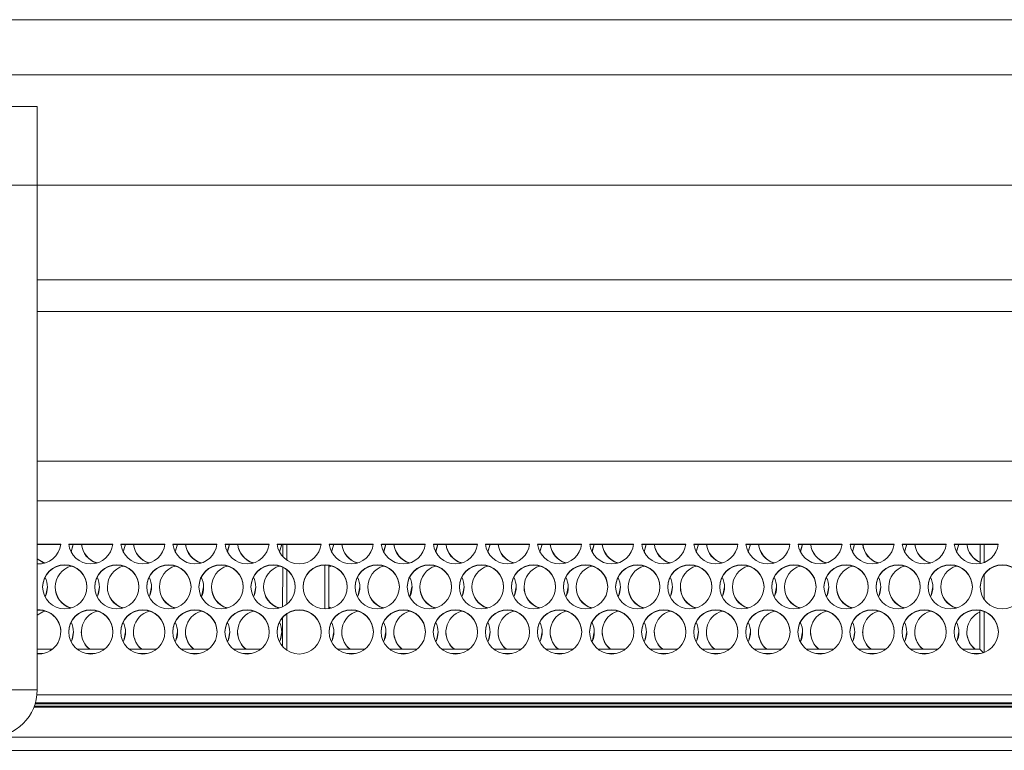
# Model space of a CAD drawing. Units: millimetres. Extents: x 906 to 1319, y 4 to 284.
# Drawn here: x 969 to 971, y 199 to 201 of the extents above; entities that cross this region are included whole.
import ezdxf

# ---------------------------------------------------------------- set-up
doc = ezdxf.new("R2010")
doc.units = ezdxf.units.MM

msp = doc.modelspace()

# ---------------------------------------------------------------- linework, layer by layer
at = {"color": 7, "linetype": 'Continuous', "lineweight": 15}
for p, q in [((948.752, 200.7541), (971.7687, 200.7541)), ((948.752, 200.6375), (971.7687, 200.6375)), ((968.5187, 200.5708), (968.5854, 200.5708)), ((968.5854, 200.5708), (968.5854, 200.4041)), ((968.5854, 200.4041), (968.5187, 200.4041)), ((972.002, 200.4041), (968.5854, 200.4041)), ((968.5854, 200.4041), (968.5854, 199.3375)), ((972.2711, 200.2041), (968.5854, 200.2041)), ((976.3687, 200.1375), (968.5854, 200.1375)), ((986.952, 199.7375), (968.5854, 199.7375)), ((968.5854, 199.6458), (968.6351, 199.6458)), ((968.5854, 199.6452), (968.6351, 199.6452)), ((968.6523, 199.6458), (968.7451, 199.6458)), ((968.6524, 199.6452), (968.7451, 199.6452)), ((968.6618, 199.6458), (968.657, 199.6296)), ((968.6618, 199.6452), (968.6572, 199.6293)), ((968.7623, 199.6458), (968.8551, 199.6458)), ((968.7623, 199.6452), (968.8551, 199.6452)), ((968.7718, 199.6458), (968.767, 199.6296)), ((968.7718, 199.6452), (968.7672, 199.6293)), ((968.8723, 199.6458), (968.9651, 199.6458)), ((968.8724, 199.6452), (968.9651, 199.6452)), ((968.8818, 199.6458), (968.877, 199.6296)), ((968.8818, 199.6452), (968.8772, 199.6293)), ((968.9823, 199.6458), (969.0751, 199.6458)), ((968.9824, 199.6452), (969.0751, 199.6452)), ((968.9918, 199.6458), (968.987, 199.6296)), ((968.9918, 199.6452), (968.9872, 199.6293)), ((969.0923, 199.6458), (969.1851, 199.6458)), ((969.0924, 199.6452), (969.1851, 199.6452)), ((969.1018, 199.6458), (969.097, 199.6296)), ((969.1018, 199.6452), (969.0972, 199.6293)), ((969.1045, 199.6452), (969.1044, 199.619)), ((969.1127, 199.6119), (969.1127, 199.6452)), ((969.2023, 199.6458), (969.2951, 199.6458)), ((969.2024, 199.6452), (969.2951, 199.6452)), ((969.2118, 199.6458), (969.207, 199.6296)), ((969.2118, 199.6452), (969.2072, 199.6293)), ((969.3123, 199.6458), (969.4051, 199.6458)), ((969.3123, 199.6452), (969.4051, 199.6452)), ((969.3218, 199.6458), (969.317, 199.6296)), ((969.3218, 199.6452), (969.3172, 199.6293)), ((969.4223, 199.6458), (969.5151, 199.6458)), ((969.4224, 199.6452), (969.5151, 199.6452)), ((969.4318, 199.6458), (969.427, 199.6296)), ((969.4318, 199.6452), (969.4272, 199.6293)), ((969.5323, 199.6458), (969.6251, 199.6458)), ((969.5324, 199.6452), (969.6251, 199.6452)), ((969.5418, 199.6458), (969.537, 199.6296)), ((969.5418, 199.6452), (969.5372, 199.6293)), ((969.6423, 199.6458), (969.7351, 199.6458)), ((969.6424, 199.6452), (969.7351, 199.6452)), ((969.6518, 199.6458), (969.647, 199.6296)), ((969.6518, 199.6452), (969.6472, 199.6293)), ((969.7523, 199.6458), (969.8451, 199.6458)), ((969.7524, 199.6452), (969.8451, 199.6452)), ((969.7618, 199.6458), (969.757, 199.6296)), ((969.7618, 199.6452), (969.7572, 199.6293)), ((969.8623, 199.6458), (969.9551, 199.6458)), ((969.8623, 199.6452), (969.9551, 199.6452)), ((969.8718, 199.6458), (969.867, 199.6296)), ((969.8718, 199.6452), (969.8672, 199.6293)), ((969.9723, 199.6458), (970.0651, 199.6458)), ((969.9724, 199.6452), (970.0651, 199.6452)), ((969.9818, 199.6458), (969.977, 199.6296)), ((969.9818, 199.6452), (969.9772, 199.6293)), ((970.0823, 199.6458), (970.1751, 199.6458)), ((970.0824, 199.6452), (970.1751, 199.6452)), ((970.0918, 199.6458), (970.087, 199.6296)), ((970.0918, 199.6452), (970.0872, 199.6293)), ((970.1923, 199.6458), (970.2851, 199.6458)), ((970.1924, 199.6452), (970.2851, 199.6452)), ((970.2018, 199.6458), (970.197, 199.6296)), ((970.2018, 199.6452), (970.1972, 199.6293)), ((970.3023, 199.6458), (970.3951, 199.6458)), ((970.3024, 199.6452), (970.3951, 199.6452)), ((970.3118, 199.6458), (970.307, 199.6296)), ((970.3118, 199.6452), (970.3072, 199.6293)), ((970.4123, 199.6458), (970.5051, 199.6458)), ((970.4124, 199.6452), (970.5051, 199.6452)), ((970.4218, 199.6458), (970.417, 199.6296)), ((970.4218, 199.6452), (970.4172, 199.6293)), ((970.5223, 199.6458), (970.6151, 199.6458)), ((970.5223, 199.6452), (970.6151, 199.6452)), ((970.5318, 199.6458), (970.527, 199.6296)), ((970.5318, 199.6452), (970.5272, 199.6293)), ((970.5772, 199.6452), (970.577, 199.6047)), ((970.5854, 199.607), (970.5854, 199.6452)), ((969.1043, 199.5967), (969.1039, 199.5134)), ((969.1927, 199.5088), (969.1927, 199.6014)), ((969.2015, 199.5094), (969.2011, 199.6009)), ((969.1127, 199.5189), (969.1127, 199.5914)), ((970.5854, 199.5288), (970.5854, 199.5814)), ((969.1038, 199.4906), (969.1035, 199.4295)), ((969.1127, 199.4215), (969.1127, 199.4983)), ((970.5765, 199.5056), (970.5762, 199.4236)), ((970.5854, 199.4166), (970.5854, 199.5032)), ((968.5865, 199.4236), (968.5854, 199.4245)), ((968.6176, 199.4236), (968.5854, 199.4236)), ((968.5971, 199.4143), (968.5854, 199.4143)), ((968.5887, 199.4136), (968.5854, 199.4137)), ((968.7276, 199.4236), (968.6698, 199.4236)), ((968.7071, 199.4143), (968.6903, 199.4143)), ((968.8376, 199.4236), (968.7798, 199.4236)), ((968.8171, 199.4143), (968.8003, 199.4143)), ((968.9476, 199.4236), (968.8898, 199.4236)), ((968.9271, 199.4143), (968.9103, 199.4143)), ((969.0576, 199.4236), (968.9998, 199.4236)), ((969.0371, 199.4143), (969.0203, 199.4143)), ((969.2776, 199.4236), (969.2198, 199.4236)), ((969.2571, 199.4143), (969.2403, 199.4143)), ((969.3876, 199.4236), (969.3298, 199.4236)), ((969.3671, 199.4143), (969.3503, 199.4143)), ((969.4976, 199.4236), (969.4398, 199.4236)), ((969.4771, 199.4143), (969.4603, 199.4143)), ((969.6076, 199.4236), (969.5498, 199.4236)), ((969.5871, 199.4143), (969.5703, 199.4143)), ((969.7176, 199.4236), (969.6598, 199.4236)), ((969.6971, 199.4143), (969.6803, 199.4143)), ((969.8276, 199.4236), (969.7698, 199.4236)), ((969.8071, 199.4143), (969.7903, 199.4143)), ((969.9376, 199.4236), (969.8798, 199.4236)), ((969.9171, 199.4143), (969.9003, 199.4143)), ((970.0476, 199.4236), (969.9898, 199.4236)), ((970.0271, 199.4143), (970.0103, 199.4143)), ((970.1576, 199.4236), (970.0998, 199.4236)), ((970.1371, 199.4143), (970.1203, 199.4143)), ((970.2676, 199.4236), (970.2098, 199.4236)), ((970.2471, 199.4143), (970.2303, 199.4143)), ((970.3776, 199.4236), (970.3198, 199.4236)), ((970.3571, 199.4143), (970.3403, 199.4143)), ((970.4876, 199.4236), (970.4298, 199.4236)), ((970.4671, 199.4143), (970.4503, 199.4143)), ((970.5762, 199.4236), (970.5398, 199.4236)), ((970.5771, 199.4143), (970.5603, 199.4143)), ((970.5762, 199.4236), (970.5837, 199.416)), ((968.5187, 199.3375), (968.5854, 199.3375)), ((968.5795, 199.3036), (973.0187, 199.3036)), ((968.581, 199.3081), (973.0187, 199.3081)), ((973.0187, 199.3008), (968.5784, 199.3008)), ((968.4854, 199.2375), (977.7275, 199.2375)), ((951.9867, 199.2099), (977.7275, 199.2099))]:
    msp.add_line(p, q, dxfattribs=at)
at = {"color": 8, "linetype": 'Continuous', "lineweight": 15}
for p, q in [((986.952, 199.8208), (968.5854, 199.8208)), ((968.5849, 199.3275), (973.0187, 199.3275)), ((968.5816, 199.3102), (973.0187, 199.3102))]:
    msp.add_line(p, q, dxfattribs=at)
at = {"color": 7, "linetype": 'Continuous', "lineweight": 15, "flags": 128}
for points in [[(968.602, 199.6059), (968.5986, 199.6071), (968.5854, 199.6149)], [(968.6011, 199.6056), (968.5986, 199.6065), (968.5854, 199.6143)], [(969.2011, 199.5973), (969.2025, 199.5979), (969.207, 199.5995)], [(968.607, 199.5554), (968.6035, 199.5376), (968.602, 199.5344)], [(968.717, 199.5554), (968.7135, 199.5376), (968.712, 199.5344)], [(968.827, 199.5554), (968.8235, 199.5376), (968.822, 199.5344)], [(968.937, 199.5554), (968.9335, 199.5376), (968.932, 199.5344)], [(969.047, 199.5554), (969.0435, 199.5376), (969.042, 199.5344)], [(969.267, 199.5554), (969.2635, 199.5376), (969.262, 199.5344)], [(969.377, 199.5554), (969.3735, 199.5376), (969.372, 199.5344)], [(969.487, 199.5554), (969.4835, 199.5376), (969.482, 199.5344)], [(969.597, 199.5554), (969.5935, 199.5376), (969.592, 199.5344)], [(969.707, 199.5554), (969.7035, 199.5376), (969.702, 199.5344)], [(969.817, 199.5554), (969.8135, 199.5376), (969.812, 199.5344)], [(969.927, 199.5554), (969.9235, 199.5376), (969.922, 199.5344)], [(970.037, 199.5554), (970.0335, 199.5376), (970.032, 199.5344)], [(970.147, 199.5554), (970.1435, 199.5376), (970.142, 199.5344)], [(970.257, 199.5554), (970.2535, 199.5376), (970.252, 199.5344)], [(970.367, 199.5554), (970.3635, 199.5376), (970.362, 199.5344)], [(970.477, 199.5554), (970.4735, 199.5376), (970.472, 199.5344)], [(969.207, 199.5107), (969.2025, 199.5123), (969.2015, 199.5127)], [(969.2061, 199.5104), (969.2025, 199.5117), (969.2015, 199.5122)], [(968.5854, 199.4953), (968.5975, 199.5027), (968.602, 199.5043)], [(968.662, 199.4602), (968.6585, 199.4423), (968.657, 199.4392)], [(968.772, 199.4602), (968.7685, 199.4423), (968.767, 199.4392)], [(968.882, 199.4602), (968.8785, 199.4423), (968.877, 199.4392)], [(968.992, 199.4602), (968.9885, 199.4423), (968.987, 199.4392)], [(969.102, 199.4602), (969.0985, 199.4423), (969.097, 199.4392)], [(969.212, 199.4602), (969.2085, 199.4423), (969.207, 199.4392)], [(969.322, 199.4602), (969.3185, 199.4423), (969.317, 199.4392)], [(969.432, 199.4602), (969.4285, 199.4423), (969.427, 199.4392)], [(969.542, 199.4602), (969.5385, 199.4423), (969.537, 199.4392)], [(969.652, 199.4602), (969.6485, 199.4423), (969.647, 199.4392)], [(969.762, 199.4602), (969.7585, 199.4423), (969.757, 199.4392)], [(969.872, 199.4602), (969.8685, 199.4423), (969.867, 199.4392)], [(969.982, 199.4602), (969.9785, 199.4423), (969.977, 199.4392)], [(970.092, 199.4602), (970.0885, 199.4423), (970.087, 199.4392)], [(970.202, 199.4602), (970.1985, 199.4423), (970.197, 199.4392)], [(970.312, 199.4602), (970.3085, 199.4423), (970.307, 199.4392)], [(970.422, 199.4602), (970.4185, 199.4423), (970.417, 199.4392)], [(970.532, 199.4602), (970.5285, 199.4423), (970.527, 199.4392)]]:
    msp.add_lwpolyline(points, dxfattribs=at)
at = {"color": 7, "linetype": 'Continuous', "lineweight": 15}
for centre in [(968.6437, 199.5554), (968.7537, 199.5554), (968.8637, 199.5554), (968.9737, 199.5554), (969.0837, 199.5554), (969.1937, 199.5554), (969.3037, 199.5554), (969.4137, 199.5554), (969.5237, 199.5554), (969.6337, 199.5554), (969.7437, 199.5554), (969.8537, 199.5554), (969.9637, 199.5554), (970.0737, 199.5554), (970.1837, 199.5554), (970.2937, 199.5554), (970.4037, 199.5554), (970.5137, 199.5554), (970.6237, 199.5554), (968.6987, 199.4602), (968.8087, 199.4602), (968.9187, 199.4602), (969.0287, 199.4602), (969.1387, 199.4602), (969.2487, 199.4602), (969.3587, 199.4602), (969.4687, 199.4602), (969.5787, 199.4602), (969.6887, 199.4602), (969.7987, 199.4602), (969.9087, 199.4602), (970.0187, 199.4602), (970.1287, 199.4602), (970.2387, 199.4602), (970.3487, 199.4602), (970.4587, 199.4602), (970.5687, 199.4602)]:
    msp.add_circle(centre, 0.0467, dxfattribs=at)
for centre, radius, start, end in [((968.5887, 199.6506), 0.0467, 265.8968, 354.0743), ((968.6987, 199.6506), 0.0467, 185.9281, 354.0719), ((968.7254, 199.6506), 0.0467, 185.9254, 253.3955), ((968.7254, 199.65), 0.0467, 185.9207, 252.1591), ((968.8087, 199.6506), 0.0467, 185.9273, 354.0727), ((968.8354, 199.6506), 0.0467, 185.9254, 253.3955), ((968.8354, 199.65), 0.0467, 185.9207, 252.1591), ((968.9187, 199.6506), 0.0467, 185.9273, 354.0727), ((968.9454, 199.6506), 0.0467, 185.9254, 253.3955), ((968.9454, 199.65), 0.0467, 185.9255, 252.1508), ((969.0287, 199.6506), 0.0467, 185.9273, 354.0727), ((969.0554, 199.6506), 0.0467, 185.9186, 253.4023), ((969.0554, 199.65), 0.0466, 185.9172, 252.1592), ((969.1387, 199.6506), 0.0467, 185.9273, 354.0727), ((969.2487, 199.6506), 0.0467, 185.9281, 354.0719), ((969.2754, 199.6506), 0.0467, 185.9254, 253.3955), ((969.2754, 199.65), 0.0467, 185.9207, 252.1591), ((969.3587, 199.6506), 0.0467, 185.9281, 354.0719), ((969.3854, 199.6506), 0.0467, 185.9254, 253.3955), ((969.3854, 199.65), 0.0467, 185.9207, 252.1591), ((969.4687, 199.6506), 0.0467, 185.9273, 354.0727), ((969.4954, 199.6506), 0.0467, 185.9254, 253.3955), ((969.4954, 199.65), 0.0467, 185.9255, 252.1508), ((969.5787, 199.6506), 0.0467, 185.9273, 354.0727), ((969.6054, 199.6506), 0.0467, 185.9214, 253.3995), ((969.6054, 199.65), 0.0467, 185.92, 252.1564), ((969.6887, 199.6506), 0.0467, 185.9273, 354.0727), ((969.7154, 199.6506), 0.0467, 185.9254, 253.3955), ((969.7154, 199.65), 0.0467, 185.9207, 252.1591), ((969.7987, 199.6506), 0.0467, 185.9273, 354.0727), ((969.8254, 199.6506), 0.0467, 185.9254, 253.3955), ((969.8254, 199.65), 0.0467, 185.9207, 252.1591), ((969.9087, 199.6506), 0.0467, 185.9281, 354.0719), ((969.9354, 199.6506), 0.0467, 185.9254, 253.3955), ((969.9354, 199.65), 0.0467, 185.9207, 252.1591), ((970.0187, 199.6506), 0.0467, 185.9273, 354.0727), ((970.0454, 199.6506), 0.0467, 185.9254, 253.3955), ((970.0454, 199.65), 0.0467, 185.9207, 252.1591), ((970.1287, 199.6506), 0.0467, 185.9273, 354.0727), ((970.1554, 199.6506), 0.0467, 185.9254, 253.3955), ((970.1554, 199.65), 0.0467, 185.9255, 252.1508), ((970.2387, 199.6506), 0.0467, 185.9273, 354.0727), ((970.2654, 199.6506), 0.0467, 185.9186, 253.4023), ((970.2654, 199.65), 0.0466, 185.9172, 252.1592), ((970.3487, 199.6506), 0.0467, 185.9273, 354.0727), ((970.3754, 199.6506), 0.0467, 185.9254, 253.3955), ((970.3754, 199.65), 0.0467, 185.9207, 252.1591), ((970.4587, 199.6506), 0.0467, 185.9281, 354.0719), ((970.4854, 199.6506), 0.0467, 185.9254, 253.3955), ((970.4854, 199.65), 0.0467, 185.9207, 252.1591), ((970.5687, 199.6506), 0.0467, 185.9273, 354.0727), ((970.5953, 199.6506), 0.0466, 185.9112, 246.8506), ((970.5954, 199.65), 0.0467, 185.9201, 246.8397), ((968.6437, 199.5548), 0.0467, 0.0237, 179.9763), ((968.6703, 199.5548), 0.0466, 106.5658, 252.1795), ((968.7537, 199.5548), 0.0467, 0.0265, 179.9735), ((968.7803, 199.5548), 0.0466, 106.5658, 252.1795), ((968.8637, 199.5548), 0.0467, 0.0252, 179.9748), ((968.8903, 199.5548), 0.0466, 106.5631, 252.1821), ((968.9737, 199.5548), 0.0467, 0.0252, 179.9748), ((969.0003, 199.5548), 0.0466, 106.5631, 252.1821), ((969.0837, 199.5548), 0.0467, 89.9867, 179.9791), ((969.1103, 199.5548), 0.0466, 106.5669, 252.1784), ((969.0837, 199.5548), 0.0467, 0.0233, 90.0109), ((969.1937, 199.5548), 0.0467, 89.9843, 179.9816), ((969.1937, 199.5548), 0.0467, 0.0233, 90.0109), ((969.3037, 199.5548), 0.0467, 89.9891, 179.9767), ((969.3303, 199.5548), 0.0466, 106.5658, 252.1795), ((969.3037, 199.5548), 0.0467, 0.0233, 90.0133), ((969.4137, 199.5548), 0.0467, 89.9891, 179.9767), ((969.4403, 199.5548), 0.0466, 106.5631, 252.1821), ((969.4137, 199.5548), 0.0467, 0.0209, 90.0133), ((969.5237, 199.5548), 0.0467, 89.9891, 179.9767), ((969.5503, 199.5548), 0.0466, 106.5631, 252.1821), ((969.5237, 199.5548), 0.0467, 0.0209, 90.0133), ((969.6337, 199.5548), 0.0467, 89.9867, 179.9791), ((969.6603, 199.5548), 0.0466, 106.5638, 252.1789), ((969.6337, 199.5548), 0.0467, 0.0219, 90.0122), ((969.7437, 199.5548), 0.0467, 89.9867, 179.9791), ((969.7703, 199.5548), 0.0466, 106.5658, 252.1795), ((969.7437, 199.5548), 0.0467, 0.0233, 90.0109), ((969.8537, 199.5548), 0.0467, 89.9867, 179.9767), ((969.8803, 199.5548), 0.0466, 106.5658, 252.1795), ((969.8537, 199.5548), 0.0467, 0.0233, 90.0109), ((969.9637, 199.5548), 0.0467, 89.9891, 179.9767), ((969.9903, 199.5548), 0.0466, 106.5658, 252.1795), ((969.9637, 199.5548), 0.0467, 0.0184, 90.0157), ((970.0737, 199.5548), 0.0467, 89.9891, 179.9767), ((970.1003, 199.5548), 0.0466, 106.5631, 252.1821), ((970.0737, 199.5548), 0.0467, 0.0209, 90.0133), ((970.1837, 199.5548), 0.0467, 89.9867, 179.9791), ((970.2103, 199.5548), 0.0466, 106.5638, 252.1789), ((970.1837, 199.5548), 0.0467, 0.0219, 90.0122), ((970.2937, 199.5548), 0.0467, 89.9867, 179.9791), ((970.3203, 199.5548), 0.0466, 106.5658, 252.1795), ((970.2937, 199.5548), 0.0467, 0.0233, 90.0109), ((970.4037, 199.5548), 0.0467, 89.9843, 179.9816), ((970.4303, 199.5548), 0.0466, 106.5658, 252.1795), ((970.4037, 199.5548), 0.0467, 0.0233, 90.0109), ((970.5137, 199.5548), 0.0467, 89.9891, 179.9767), ((970.5403, 199.5548), 0.0466, 106.5658, 252.1795), ((970.5137, 199.5548), 0.0467, 0.0233, 90.0133), ((970.6237, 199.5548), 0.0467, 89.9891, 179.9767), ((970.6237, 199.5548), 0.0467, 0.0209, 90.0133), ((968.5604, 199.5548), 0.0466, 333.6221, 26.7818), ((968.6704, 199.5548), 0.0466, 333.6255, 26.7784), ((968.7804, 199.5548), 0.0466, 333.6319, 26.7665), ((968.8904, 199.5548), 0.0466, 333.6221, 26.7818), ((969.0004, 199.5548), 0.0466, 333.6221, 26.7818), ((969.2204, 199.5548), 0.0466, 333.6221, 26.7818), ((969.3304, 199.5548), 0.0467, 333.6484, 26.7555), ((969.4404, 199.5548), 0.0466, 333.6221, 26.7818), ((969.5504, 199.5548), 0.0466, 333.6221, 26.7818), ((969.6604, 199.5548), 0.0466, 333.6221, 26.7818), ((969.7704, 199.5548), 0.0466, 333.6221, 26.7818), ((969.8804, 199.5548), 0.0466, 333.6255, 26.7784), ((969.9904, 199.5548), 0.0466, 333.6319, 26.7665), ((970.1004, 199.5548), 0.0466, 333.6221, 26.7818), ((970.2104, 199.5548), 0.0466, 333.6221, 26.7818), ((970.3204, 199.5548), 0.0466, 333.6221, 26.7818), ((970.4304, 199.5548), 0.0466, 333.6255, 26.7784), ((968.6703, 199.5554), 0.0466, 180.0156, 253.4187), ((968.7803, 199.5554), 0.0466, 180.0156, 253.4187), ((968.8903, 199.5554), 0.0466, 180.0138, 253.4205), ((969.0003, 199.5554), 0.0466, 180.0106, 253.4238), ((969.1103, 199.5554), 0.0466, 180.0079, 253.4265), ((969.3303, 199.5554), 0.0466, 180.0156, 253.4187), ((969.4403, 199.5554), 0.0466, 180.0138, 253.4205), ((969.5503, 199.5554), 0.0466, 180.0106, 253.4238), ((969.6603, 199.5554), 0.0466, 180.0106, 253.4238), ((969.7703, 199.5554), 0.0466, 180.0132, 253.4245), ((969.8803, 199.5554), 0.0466, 180.0156, 253.4187), ((969.9904, 199.5554), 0.0466, 180.0156, 253.4187), ((970.1003, 199.5554), 0.0466, 180.0106, 253.4238), ((970.2103, 199.5554), 0.0466, 180.0106, 253.4238), ((970.3203, 199.5554), 0.0466, 180.0132, 253.4245), ((970.4303, 199.5554), 0.0466, 180.0132, 253.4245), ((970.5403, 199.5554), 0.0466, 180.0156, 253.4187), ((968.5887, 199.4602), 0.0466, 269.9811, 94.1181), ((968.5887, 199.4596), 0.0467, 0.0267, 94.1041), ((968.6987, 199.4596), 0.0467, 0.0252, 179.9748), ((968.7253, 199.4596), 0.0466, 106.569, 230.655), ((968.8087, 199.4596), 0.0467, 0.0257, 179.9743), ((968.8353, 199.4596), 0.0466, 106.567, 230.6543), ((968.9187, 199.4596), 0.0467, 0.0237, 179.9763), ((968.9453, 199.4596), 0.0466, 106.567, 230.6543), ((969.0287, 199.4596), 0.0467, 0.0265, 179.9735), ((969.0553, 199.4596), 0.0466, 106.5721, 230.6519), ((969.1387, 199.4596), 0.0467, 89.9891, 179.9767), ((969.1387, 199.4596), 0.0467, 0.0209, 90.0133), ((969.2487, 199.4596), 0.0467, 89.9878, 179.9781), ((969.2753, 199.4596), 0.0466, 106.569, 230.655), ((969.2487, 199.4596), 0.0467, 0.0209, 90.0133), ((969.3587, 199.4596), 0.0467, 89.9867, 179.9791), ((969.3853, 199.4596), 0.0466, 106.567, 230.6543), ((969.3587, 199.4596), 0.0467, 0.0233, 90.0109), ((969.4687, 199.4596), 0.0467, 89.9867, 179.9791), ((969.4953, 199.4596), 0.0466, 106.567, 230.6543), ((969.4687, 199.4596), 0.0467, 0.0233, 90.0109), ((969.5787, 199.4596), 0.0467, 89.9867, 179.9767), ((969.6053, 199.4596), 0.0466, 106.5721, 230.6519), ((969.5787, 199.4596), 0.0467, 0.0233, 90.0109), ((969.6887, 199.4596), 0.0467, 89.9891, 179.9767), ((969.7153, 199.4596), 0.0466, 106.5721, 230.6519), ((969.6887, 199.4596), 0.0467, 0.0184, 90.0157), ((969.7987, 199.4596), 0.0467, 89.9891, 179.9767), ((969.8253, 199.4596), 0.0466, 106.569, 230.655), ((969.7987, 199.4596), 0.0467, 0.0209, 90.0133), ((969.9087, 199.4596), 0.0467, 89.9867, 179.9791), ((969.9353, 199.4596), 0.0466, 106.569, 230.655), ((969.9087, 199.4596), 0.0467, 0.0219, 90.0122), ((970.0187, 199.4596), 0.0467, 89.9867, 179.9791), ((970.0453, 199.4596), 0.0466, 106.567, 230.6543), ((970.0187, 199.4596), 0.0467, 0.0233, 90.0109), ((970.1287, 199.4596), 0.0467, 89.9867, 179.9767), ((970.1553, 199.4596), 0.0466, 106.5721, 230.6519), ((970.1287, 199.4596), 0.0467, 0.0233, 90.0109), ((970.2387, 199.4596), 0.0467, 89.9891, 179.9767), ((970.2653, 199.4596), 0.0466, 106.5721, 230.6519), ((970.2387, 199.4596), 0.0467, 0.0184, 90.0157), ((970.3487, 199.4596), 0.0467, 89.9891, 179.9767), ((970.3753, 199.4596), 0.0466, 106.569, 230.655), ((970.3487, 199.4596), 0.0467, 0.0209, 90.0133), ((970.4587, 199.4596), 0.0467, 89.9878, 179.9781), ((970.4853, 199.4596), 0.0466, 106.569, 230.655), ((970.4587, 199.4596), 0.0467, 0.0209, 90.0133), ((970.5687, 199.4596), 0.0467, 89.9867, 179.9791), ((970.5953, 199.4596), 0.0466, 113.7937, 230.6504), ((970.5687, 199.4596), 0.0467, 0.0233, 90.0109), ((968.6154, 199.4596), 0.0466, 333.6121, 26.7918), ((968.7254, 199.4596), 0.0466, 333.6121, 26.7918), ((968.8354, 199.4596), 0.0466, 333.6121, 26.7918), ((968.9454, 199.4596), 0.0466, 333.6121, 26.7918), ((969.0554, 199.4596), 0.0466, 333.6384, 26.7655), ((969.1654, 199.4596), 0.0466, 333.6384, 26.7655), ((969.2754, 199.4596), 0.0466, 333.6121, 26.7918), ((969.3854, 199.4596), 0.0466, 333.6121, 26.7918), ((969.4954, 199.4596), 0.0466, 333.6121, 26.7918), ((969.6054, 199.4596), 0.0466, 333.6384, 26.7655), ((969.7154, 199.4596), 0.0466, 333.6384, 26.7655), ((969.8254, 199.4596), 0.0466, 333.6121, 26.7918), ((969.9354, 199.4596), 0.0466, 333.6121, 26.7918), ((970.0454, 199.4596), 0.0466, 333.6121, 26.7918), ((970.1554, 199.4596), 0.0466, 333.6155, 26.7884), ((970.2654, 199.4596), 0.0466, 333.6384, 26.7655), ((970.3754, 199.4596), 0.0466, 333.622, 26.7765), ((970.4854, 199.4596), 0.0466, 333.6121, 26.7918), ((968.7253, 199.4602), 0.0466, 180.0016, 231.8035), ((968.8353, 199.4602), 0.0466, 179.9966, 231.8085), ((968.9453, 199.4602), 0.0466, 180.0037, 231.8064), ((969.0553, 199.4602), 0.0466, 180.01, 231.7952), ((969.2753, 199.4602), 0.0466, 180.0016, 231.8035), ((969.3853, 199.4602), 0.0466, 179.9966, 231.8085), ((969.4953, 199.4602), 0.0466, 180.0037, 231.8064), ((969.6053, 199.4602), 0.0466, 180.01, 231.7952), ((969.7153, 199.4602), 0.0466, 180.01, 231.7952), ((969.8253, 199.4602), 0.0466, 180.0016, 231.8035), ((969.9353, 199.4602), 0.0466, 180.0016, 231.8035), ((970.0453, 199.4602), 0.0466, 180.0037, 231.8064), ((970.1553, 199.4602), 0.0466, 180.0037, 231.8064), ((970.2653, 199.4602), 0.0466, 180.01, 231.7952), ((970.3753, 199.4602), 0.0466, 180.0016, 231.8035), ((970.4853, 199.4602), 0.0466, 180.0016, 231.8035), ((970.5953, 199.4602), 0.0466, 179.9966, 231.8085), ((968.4854, 199.3375), 0.1, 270, 0)]:
    msp.add_arc(centre, radius, start, end, dxfattribs=at)

doc.saveas('drawing.dxf')
